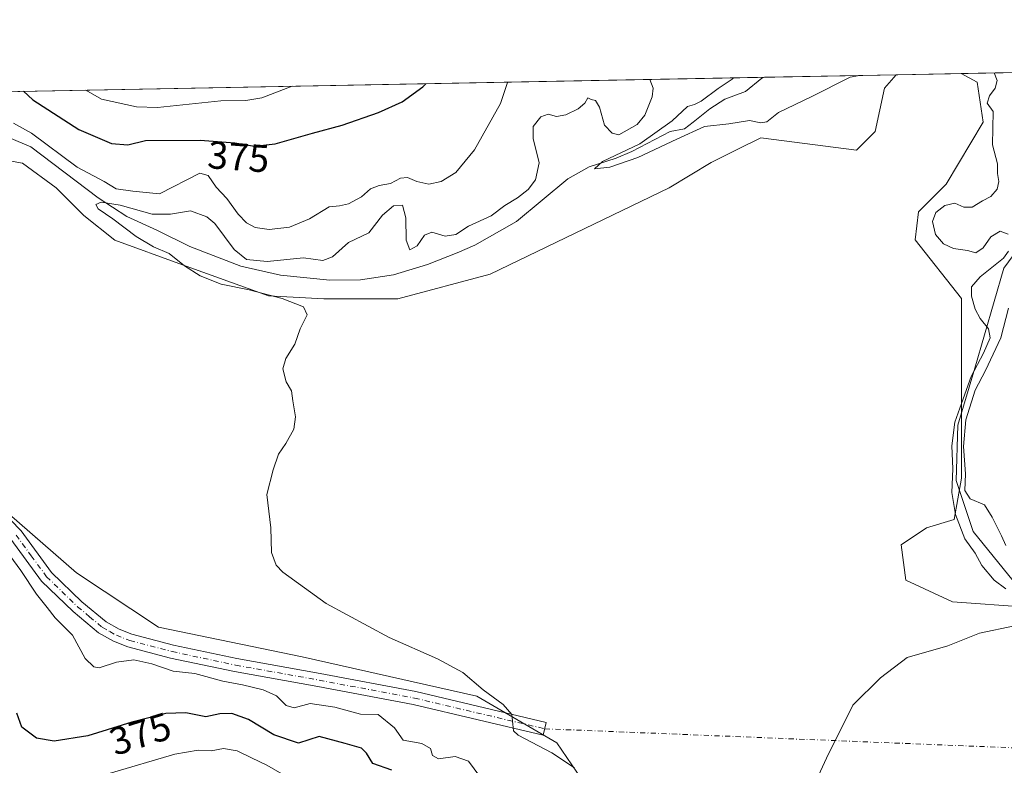
# Model space of a CAD drawing. Units: metres. Extents: x 632811 to 636305, y 4651030 to 4653409.
# Drawn here: x 635287 to 635541, y 4653217 to 4653409 of the extents above; entities that cross this region are included whole.
import ezdxf
from ezdxf.enums import TextEntityAlignment as Align

# ---------------------------------------------------------------- set-up
doc = ezdxf.new("R2010")
doc.units = ezdxf.units.M
doc.header["$MEASUREMENT"] = 0
doc.linetypes.add('DGN Style 4', pattern=[2.6384748266838614, 1.318413404963828, -0.6592067024819142, 0.001648016756204785, -0.6592067024819142])
for name, color, linetype, lineweight in [('Camino Cxs', 7, 'Continuous', 0), ('Camino eje', 30, 'DGN Style 4', 13), ('Camino eje virtual', 6, 'DGN Style 4', 0), ('Comarca CxS', 21, 'Continuous', 0), ('Comunidad Autónoma CxS', 142, 'Continuous', 0), ('Corriente natural lineal', 142, 'Continuous', 13), ('Cultivos herbáceos CxS', 92, 'Continuous', 0), ('Curva de nivel maestra', 30, 'Continuous', 30), ('Curva de nivel normal', 30, 'Continuous', 0), ('Espacio natural protegido CxS', 121, 'Continuous', 0), ('Matorral CxS', 135, 'Continuous', 0), ('Municipio CxS', 4, 'Continuous', 0), ('Provincia CxS', 1, 'Continuous', 0), ('Rótulo de curva de nivel directora', 7, 'Continuous', 0), ('Vía pecuaria CxS', 92, 'Continuous', 13)]:
    doc.layers.add(name, color=color, linetype=linetype, lineweight=lineweight)
doc.styles.add('Style-Arial', font='txt')

# ---------------------------------------------------------------- blocks, each defined once
blk = doc.blocks.new('*U4')
at = {"layer": 'Matorral CxS', "color": 135, "linetype": 'Continuous', "lineweight": 0}
blk.add_polyline3d([(635104.0279000001, 4653308.503699999, 377.2834000000003), (635131.7660999997, 4653305.053300001, 376.4890000000014), (635150.3513000002, 4653304.6165, 374.6244000000006), (635174.4017000003, 4653298.843900001, 373.9866000000038), (635196.0472999997, 4653302.691500001, 372.6992000000027), (635220.3947000002, 4653307.704100001, 370.9636000000028), (635234.4197000006, 4653307.454100001, 370.0576000000001), (635248.2427000003, 4653307.2083, 369.320200000002), (635262.6228999998, 4653301.4531, 369.2410999999993), (635280.6102999998, 4653284.176899999, 369.0501999999979), (635301.3887, 4653266.133500001, 367.687699999995), (635322.5537, 4653252.1845, 367.2790999999997), (635359.5915000001, 4653244.487700001, 367.013300000006), (635404.6266999999, 4653234.3259, 365.2975000000006), (635425.2319, 4653222.377699999, 364.0285000000004), (635435.5928999997, 4653207.227299999, 366.0492999999988)], dxfattribs=at)
blk = doc.blocks.new('*U7')
at = {"layer": 'Matorral CxS', "color": 135, "linetype": 'Continuous', "lineweight": 0}
blk.add_polyline3d([(635543.2193, 4653312.3957, 352.3540000000066), (635546.4741000002, 4653257.283299999, 360.2158999999957), (635527.2512999997, 4653258.657500001, 360.3089999999939), (635515.2960999999, 4653264.239499999, 360.6438999999955), (635514.0758999997, 4653273.397299999, 360.7519999999931), (635520.5472999997, 4653277.7119, 360.7067999999999), (635527.7373000003, 4653279.869700001, 360.3993999999948), (635529.6420999998, 4653290.5529, 358.5528000000049), (635529.6419000003, 4653336.801899999, 360.9130000000005), (635517.6869000001, 4653351.952500001, 361.9098999999987), (635518.4835000001, 4653359.129100001, 361.9701999999961), (635525.6568999998, 4653366.305500001, 362.1003000000055), (635535.2207000004, 4653382.252699999, 361.8055000000023), (635533.6266999999, 4653392.619100001, 362.2860999999975), (635529.5486000003, 4653394.816099999, 362.3653999999952), (635551.4911000002, 4653395.232200001, 355.7832000000053), (635551.4249, 4653391.387900001, 355.4661999999953)], close=True, dxfattribs=at)
blk.add_polyline3d([(635028.9271000001, 4653385.322799999, 410.3839000000008), (635512.8026000002, 4653394.498500001, 361.0720000000001), (635509.7156999996, 4653391.024700001, 362.6402999999991), (635507.3249000004, 4653379.861500001, 362.6058000000049), (635502.5425000006, 4653375.076500001, 362.6444000000047), (635477.8344999999, 4653378.267100001, 361.0708000000013), (635471.7402999997, 4653375.218699999, 361.6174000000028), (635465.0827000003, 4653371.888900001, 362.8755999999994), (635454.2357000001, 4653365.377900001, 363.1435999999958), (635408.0617000004, 4653343.116699999, 362.8065000000061), (635384.2490999997, 4653336.7667, 362.6303000000044), (635365.1990999999, 4653336.7667, 363.7345999999961), (635350.9117000002, 4653337.560500001, 364.3867999999929), (635328.6864999998, 4653345.4979, 365.2837), (635311.2241000002, 4653351.847899999, 366.7440999999963), (635303.2865000004, 4653358.198100001, 367.2305999999954), (635296.1426999997, 4653365.341700001, 368.2660000000033), (635287.4115000004, 4653371.6917, 368.7727000000014), (635278.6803000001, 4653373.279300001, 370.7995999999985)], dxfattribs=at)

msp = doc.modelspace()

# ---------------------------------------------------------------- linework, layer by layer
at = {"layer": 'Camino Cxs', "color": 7, "linetype": 'Continuous', "lineweight": 0}
msp.add_polyline3d([(635278.8000999996, 4653285.5101, 369.2296999999962), (635287.0900999998, 4653277.0001, 368.7078000000038), (635294.9600999998, 4653266.270099999, 368.527700000006), (635302.7901, 4653258.6801, 368.4710000000051), (635308.9901000002, 4653253.520099999, 368.3996999999945), (635312.3901000004, 4653251.590100001, 368.3947999999946), (635315.6401000004, 4653250.3301, 368.3849999999948), (635326.4200999998, 4653247.5101, 368.2695999999996), (635342.7500999998, 4653244.030099999, 368.0798000000068), (635364.2301000003, 4653240.170100001, 367.5625), (635388.9101, 4653235.540100001, 366.5580999999947), (635422.5301000001, 4653227.610099999, 363.9542999999976), (635421.7401000002, 4653224.300100001, 364.3684000000067), (635388.2100999998, 4653232.210100001, 367.1647999999986), (635363.6201, 4653236.8201, 368.1696999999986), (635342.0900999998, 4653240.690099999, 368.9790999999968), (635325.6300999997, 4653244.200099999, 369.1616999999969), (635314.5900999998, 4653247.090100001, 368.9431000000041), (635310.9301000005, 4653248.5101, 368.8763000000035), (635307.0401, 4653250.710100001, 368.9262000000017), (635300.5100999996, 4653256.1501, 369.1083000000072), (635292.3800999997, 4653264.030099999, 369.1765000000014), (635284.4801000003, 4653274.790100001, 369.4612999999954)], dxfattribs=at)
msp.add_polyline3d([(635278.8000999996, 4653285.5101, 369.2296999999962), (635287.0900999998, 4653277.0001, 368.7078000000038), (635294.9600999998, 4653266.270099999, 368.527700000006), (635302.7901, 4653258.6801, 368.4710000000051), (635308.9901000002, 4653253.520099999, 368.3996999999945), (635312.3901000004, 4653251.590100001, 368.3947999999946), (635315.6401000004, 4653250.3301, 368.3849999999948), (635326.4200999998, 4653247.5101, 368.2695999999996), (635342.7500999998, 4653244.030099999, 368.0798000000068), (635364.2301000003, 4653240.170100001, 367.5625), (635388.9101, 4653235.540100001, 366.5580999999947), (635422.5301000001, 4653227.610099999, 363.9542999999976), (635421.7401000002, 4653224.300100001, 364.3684000000067), (635388.2100999998, 4653232.210100001, 367.1647999999986), (635363.6201, 4653236.8201, 368.1696999999986), (635342.0900999998, 4653240.690099999, 368.9790999999968), (635325.6300999997, 4653244.200099999, 369.1616999999969), (635314.5900999998, 4653247.090100001, 368.9431000000041), (635310.9301000005, 4653248.5101, 368.8763000000035), (635307.0401, 4653250.710100001, 368.9262000000017), (635300.5100999996, 4653256.1501, 369.1083000000072), (635292.3800999997, 4653264.030099999, 369.1765000000014), (635284.4801000003, 4653274.790100001, 369.4612999999954)], dxfattribs=at)
at = {"layer": 'Camino eje', "color": 30, "linetype": 'DGN Style 4', "lineweight": 13}
msp.add_polyline3d([(635285.7851, 4653275.895099999, 369.0528000000049), (635289.7200999996, 4653270.530099999, 368.9567999999999), (635293.6700999998, 4653265.1501, 368.8319000000047), (635301.6501000002, 4653257.415100001, 368.7271000000038), (635304.7500999998, 4653254.835100001, 368.7692999999999), (635308.0151000004, 4653252.1151, 368.6193999999959), (635309.9600999998, 4653251.015100001, 368.6328999999969), (635311.6601, 4653250.050100001, 368.6310999999987), (635315.1151000002, 4653248.710100001, 368.6285000000062), (635326.0251000002, 4653245.8551, 368.7042999999976), (635342.4200999998, 4653242.360099999, 368.3099999999977), (635363.9250999996, 4653238.495100001, 367.7415000000037), (635388.5601000005, 4653233.8751, 366.8350000000065), (635422.1350999996, 4653225.9551, 364.1434000000008)], dxfattribs=at)
at = {"layer": 'Camino eje virtual', "color": 6, "linetype": 'DGN Style 4', "lineweight": 0, "extrusion": (0.04533329916151779, -0.001837872067126107, 0.99897022689037), "elevation": 20617.5161543528, "flags": 128}
msp.add_lwpolyline([(4675146.355288437, -445931.2573173657), (4675146.355288437, -446058.780599196)], dxfattribs=at)
at = {"layer": 'Comarca CxS', "color": 21, "linetype": 'Continuous', "lineweight": 0, "flags": 128}
msp.add_lwpolyline([(636305.1600010027, 4651095.639983514), (632854.1800009774, 4651030.219983515), (632813.4832107478, 4653199.19028234), (632810.7800009791, 4653343.25998349), (632890.2349726161, 4653344.766699851), (636260.6500010036, 4653408.679983489)], close=True, dxfattribs=at)
at = {"layer": 'Comunidad Autónoma CxS', "color": 142, "linetype": 'Continuous', "lineweight": 0, "flags": 128}
msp.add_lwpolyline([(636305.1600010027, 4651095.639983514), (632854.1800009774, 4651030.219983515), (632813.4832107478, 4653199.19028234), (632810.7800009791, 4653343.25998349), (632890.2349726161, 4653344.766699851), (636260.6500010036, 4653408.679983489)], close=True, dxfattribs=at)
at = {"layer": 'Corriente natural lineal', "color": 142, "linetype": 'Continuous', "lineweight": 13}
msp.add_polyline3d([(635274.0177999996, 4653382.4463, 371.4192000000039), (635289.6201, 4653375.9101, 369.3752999999998), (635306.9600999998, 4653362.7401, 367.6083999999973), (635314.3501000004, 4653358.0101, 365.9848999999958), (635322.1201, 4653354.4301, 365.1552999999985), (635330.5701000001, 4653350.2601, 364.1293000000005), (635343.7200999996, 4653345.1601, 364.8442000000068), (635353.9600999998, 4653342.8101, 364.4247999999934), (635366.6901000004, 4653341.530099999, 364.3889000000054), (635374.5800999999, 4653341.620100001, 363.8793000000005), (635383.1601, 4653342.9001, 362.2209000000003), (635391.9401000004, 4653345.610099999, 363.1055000000051), (635399.5201000003, 4653348.610099999, 363.0731999999989), (635404.1001000004, 4653350.610099999, 363.3659000000043), (635414.8400999998, 4653356.720100001, 363.4818999999989), (635428.0500999996, 4653367.6501, 362.5252000000037), (635433.6201, 4653370.7401, 361.6903000000021), (635440.5201000003, 4653373.030099999, 361.6903000000021), (635444.5601000005, 4653374.7601, 362.5388999999996), (635454.5100999996, 4653379.9001, 362.0838999999978), (635458.2100999998, 4653380.590100001, 360.8080000000046), (635460.3800999997, 4653382.300100001, 360.5020999999979), (635464.7401000002, 4653385.710100001, 360.3965000000026), (635468.5900999998, 4653388.2401, 360.1110000000044), (635473.8800999997, 4653390.190099999, 360.1141999999964), (635478.1101000002, 4653393.630100001, 359.3940000000002), (635478.8400999998, 4653393.850099999, 359.3361000000005), (635478.8552000001, 4653393.854800001, 359.3350999999966)], dxfattribs=at)
at = {"layer": 'Cultivos herbáceos CxS', "color": 92, "linetype": 'Continuous', "lineweight": 0, "extrusion": (-0.07697939830728144, -0.001459969950191448, 0.997031614706371), "elevation": -55355.20908803515, "flags": 128}
msp.add_lwpolyline([(-4640507.021659996, 721517.42455436), (-4640507.021659996, 721534.2234313847)], dxfattribs=at)
at = {"layer": 'Cultivos herbáceos CxS', "color": 92, "linetype": 'Continuous', "lineweight": 0}
for points in [[(635278.6803000001, 4653373.279300001, 370.7995999999985), (635287.4115000004, 4653371.6917, 368.7727000000014), (635296.1426999997, 4653365.341700001, 368.2660000000033), (635303.2865000004, 4653358.198100001, 367.2305999999954), (635311.2241000002, 4653351.847899999, 366.7440999999963), (635328.6864999998, 4653345.4979, 365.2837), (635350.9117000002, 4653337.560500001, 364.3867999999929), (635365.1990999999, 4653336.7667, 363.7345999999961), (635384.2490999997, 4653336.7667, 362.6303000000044), (635408.0617000004, 4653343.116699999, 362.8065000000061), (635454.2357000001, 4653365.377900001, 363.1435999999958), (635465.0827000003, 4653371.888900001, 362.8755999999994), (635471.7402999997, 4653375.218699999, 361.6174000000028), (635477.8344999999, 4653378.267100001, 361.0708000000013), (635502.5425000006, 4653375.076500001, 362.6444000000047), (635507.3249000004, 4653379.861500001, 362.6058000000049), (635509.7156999996, 4653391.024700001, 362.6402999999991), (635512.8026000002, 4653394.498500001, 361.0720000000001), (635529.5486000003, 4653394.816099999, 362.3653999999952), (635533.6266999999, 4653392.619100001, 362.2860999999975), (635535.2207000004, 4653382.252699999, 361.8055000000023), (635525.6568999998, 4653366.305500001, 362.1003000000055), (635518.4835000001, 4653359.129100001, 361.9701999999961), (635517.6869000001, 4653351.952500001, 361.9098999999987), (635529.6419000003, 4653336.801899999, 360.9130000000005), (635529.6420999998, 4653290.5529, 358.5528000000049), (635527.7373000003, 4653279.869700001, 360.3993999999948), (635520.5472999997, 4653277.7119, 360.7067999999999), (635514.0758999997, 4653273.397299999, 360.7519999999931), (635515.2960999999, 4653264.239499999, 360.6438999999955), (635527.2512999997, 4653258.657500001, 360.3089999999939), (635546.4741000002, 4653257.283299999, 360.2158999999957)], [(635512.8026999999, 4653394.498600001, 361.0718999999954), (635509.7156999996, 4653391.024700001, 362.6402999999991), (635507.3249000004, 4653379.861500001, 362.6058000000049), (635502.5425000006, 4653375.076500001, 362.6444000000047), (635477.8344999999, 4653378.267100001, 361.0708000000013), (635471.7402999997, 4653375.218699999, 361.6174000000028), (635465.0827000003, 4653371.888900001, 362.8755999999994), (635454.2357000001, 4653365.377900001, 363.1435999999958), (635408.0617000004, 4653343.116699999, 362.8065000000061), (635384.2490999997, 4653336.7667, 362.6303000000044), (635365.1990999999, 4653336.7667, 363.7345999999961), (635350.9117000002, 4653337.560500001, 364.3867999999929), (635328.6864999998, 4653345.4979, 365.2837), (635311.2241000002, 4653351.847899999, 366.7440999999963), (635303.2865000004, 4653358.198100001, 367.2305999999954), (635296.1426999997, 4653365.341700001, 368.2660000000033), (635287.4115000004, 4653371.6917, 368.7727000000014), (635278.6803000001, 4653373.279300001, 370.7995999999985)], [(635529.5482999999, 4653394.816199999, 362.3653999999952), (635533.6266999999, 4653392.619100001, 362.2860999999975), (635535.2207000004, 4653382.252699999, 361.8055000000023), (635525.6568999998, 4653366.305500001, 362.1003000000055), (635518.4835000001, 4653359.129100001, 361.9701999999961), (635517.6869000001, 4653351.952500001, 361.9098999999987), (635529.6419000003, 4653336.801899999, 360.9130000000005), (635529.6420999998, 4653290.5529, 358.5528000000049), (635527.7373000003, 4653279.869700001, 360.3993999999948), (635520.5472999997, 4653277.7119, 360.7067999999999), (635514.0758999997, 4653273.397299999, 360.7519999999931), (635515.2960999999, 4653264.239499999, 360.6438999999955), (635527.2512999997, 4653258.657500001, 360.3089999999939), (635546.4741000002, 4653257.283299999, 360.2158999999957)], [(635435.5928999997, 4653207.227299999, 366.0492999999988), (635425.2319, 4653222.377699999, 364.0285000000004), (635404.6266999999, 4653234.3259, 365.2975000000006), (635359.5915000001, 4653244.487700001, 367.013300000006), (635322.5537, 4653252.1845, 367.2790999999997), (635301.3887, 4653266.133500001, 367.687699999995), (635280.6102999998, 4653284.176899999, 369.0501999999979), (635262.6228999998, 4653301.4531, 369.2410999999993), (635248.2427000003, 4653307.2083, 369.320200000002), (635234.4197000006, 4653307.454100001, 370.0576000000001), (635220.3947000002, 4653307.704100001, 370.9636000000028), (635196.0472999997, 4653302.691500001, 372.6992000000027), (635174.4017000003, 4653298.843900001, 373.9866000000038), (635150.3513000002, 4653304.6165, 374.6244000000006), (635131.7660999997, 4653305.053300001, 376.4890000000014), (635104.0279000001, 4653308.503699999, 377.2834000000003)], [(635104.0279000001, 4653308.503699999, 377.2834000000003), (635131.7660999997, 4653305.053300001, 376.4890000000014), (635150.3513000002, 4653304.6165, 374.6244000000006), (635174.4017000003, 4653298.843900001, 373.9866000000038), (635196.0472999997, 4653302.691500001, 372.6992000000027), (635220.3947000002, 4653307.704100001, 370.9636000000028), (635234.4197000006, 4653307.454100001, 370.0576000000001), (635248.2427000003, 4653307.2083, 369.320200000002), (635262.6228999998, 4653301.4531, 369.2410999999993), (635280.6102999998, 4653284.176899999, 369.0501999999979), (635301.3887, 4653266.133500001, 367.687699999995), (635322.5537, 4653252.1845, 367.2790999999997), (635359.5915000001, 4653244.487700001, 367.013300000006), (635404.6266999999, 4653234.3259, 365.2975000000006), (635425.2319, 4653222.377699999, 364.0285000000004), (635435.5928999997, 4653207.227299999, 366.0492999999988)]]:
    msp.add_polyline3d(points, dxfattribs=at)
at = {"layer": 'Curva de nivel maestra', "color": 30, "linetype": 'Continuous', "lineweight": 30, "elevation": 375, "flags": 128}
for points in [[(635287.6802000003, 4653390.229499999), (635290.0800000001, 4653388.0601), (635301.9900000002, 4653380.4101), (635310.4199999999, 4653376.7601), (635314.6200000001, 4653376.440099999), (635319.1399999997, 4653377.530099999), (635333.2999999998, 4653377.630100001), (635342.2400000002, 4653376.960100001), (635347.2400000002, 4653376.0701), (635352.5700000003, 4653376.6601), (635362.2000000002, 4653379.4101), (635369.9199999999, 4653381.5001), (635379.2599999999, 4653384.7401), (635385.3300000001, 4653387.520099999), (635390.7000000002, 4653391.4001), (635391.4736000003, 4653392.197799999)], [(635382.6799999997, 4653215.2601), (635377.8399999999, 4653217.040100001), (635376.2000000002, 4653219.640100001), (635374.8499999996, 4653220.9801), (635370.6399999997, 4653222.200099999), (635364, 4653223.970100001), (635358.5899999999, 4653222.2601), (635352.2800000003, 4653224.440099999), (635345.7599999999, 4653228.3301), (635341.4199999999, 4653229.920100001), (635338.2999999998, 4653229.840100001), (635334.7599999999, 4653229.030099999), (635329.5700000003, 4653230.040100001), (635324.4100000003, 4653229.9301), (635315.6699999999, 4653227.6801), (635304.3300000001, 4653224.130100001), (635295.6299999999, 4653222.790100001), (635291.0300000003, 4653223.5801), (635287.2599999999, 4653226.420100001), (635285.9900000002, 4653229.9801)]]:
    msp.add_lwpolyline(points, dxfattribs=at)
at = {"layer": 'Curva de nivel normal', "color": 30, "linetype": 'Continuous', "lineweight": 0, "flags": 128}
for points, elevation in [([(635541.6500000004, 4653353.390100001), (635539.5599999997, 4653354.220100001), (635537.1900000004, 4653352.7401), (635535.2199999997, 4653349.880100001), (635533.29, 4653348.5801), (635531.1399999997, 4653349.220100001), (635527.5700000003, 4653349.7501), (635524.9400000004, 4653350.920100001), (635522.9100000003, 4653353.3101), (635522.1399999997, 4653356.700099999), (635522.9699999997, 4653359.030099999), (635525.3399999999, 4653360.8201), (635527.9299999997, 4653361.380100001), (635530.2300000006, 4653360.360099999), (635532.3600000005, 4653360.380100001), (635535.0499999998, 4653362.040100001), (635537.2000000002, 4653363.1601), (635538.8200000003, 4653365.0101), (635539.25, 4653367.030099999), (635538.8600000005, 4653369.0701), (635538.8600000005, 4653371.5101), (635537.6399999997, 4653376.4001), (635537.7699999996, 4653385.030099999), (635536.2699999996, 4653387.140100001), (635536.8399999999, 4653389.030099999), (635538.2800000003, 4653391.030099999), (635538.8499999996, 4653393.040100001), (635538.0585000003, 4653394.977399999)], 360), ([(635285.1299999999, 4653381.9801), (635289.7800000003, 4653379.420100001), (635301.5499999998, 4653370.670100001), (635308.54, 4653366.950099999), (635311.5700000003, 4653365.140100001), (635315.9100000003, 4653364.470100001), (635322.7599999999, 4653363.840100001), (635333.2199999997, 4653369.1601), (635335.3600000005, 4653368.540100001), (635337.3899999997, 4653365.550100001), (635340.1699999999, 4653362.5801), (635343.0599999997, 4653358.590100001), (635345.2400000002, 4653356.3201), (635347.4800000006, 4653355.100099999), (635351.0599999997, 4653354.630100001), (635356.3200000003, 4653355.2601), (635361.4500000002, 4653357.370100001), (635366.5700000003, 4653360.4301), (635369.2400000002, 4653360.690099999), (635371.5599999997, 4653361.270099999), (635374.8399999999, 4653363.0801), (635377.2199999997, 4653365.0701), (635379.4299999997, 4653365.9801), (635382.3399999999, 4653366.5001), (635384.9699999997, 4653367.850099999), (635386.7100000001, 4653368.030099999), (635389.1799999997, 4653366.9801), (635392.2599999999, 4653366.340100001), (635395.4100000003, 4653367.0001), (635399.2300000006, 4653369.340100001), (635404.0499999998, 4653375.1601), (635410.7199999997, 4653387.0601), (635412.5199999996, 4653392.530099999), (635412.5734000001, 4653392.597899999)], 370), ([(635449.2538000002, 4653393.293400001), (635450.0599999997, 4653391.030099999), (635449.8300000001, 4653388.770099999), (635447.9699999997, 4653384.0601), (635445.9900000002, 4653381.640100001), (635441.2300000006, 4653378.9801), (635439.5300000003, 4653379.4801), (635437.5199999996, 4653381.540100001), (635436.25, 4653386.1801), (635435.2100000001, 4653387.8201), (635434.1200000001, 4653388.100099999), (635433.2599999999, 4653388.5601), (635432.4800000006, 4653387.170100001), (635430.79, 4653385.690099999), (635427.5599999997, 4653384.1601), (635425.1699999999, 4653383.7301), (635422.9800000006, 4653384.350099999), (635421.0899999999, 4653383.630100001), (635419.1399999997, 4653381.200099999), (635419.1100000005, 4653378.0601), (635420.6799999997, 4653371.8301), (635419.7300000006, 4653367.4001), (635417.8899999997, 4653364.960100001), (635415.0999999996, 4653362.7601), (635411.8099999997, 4653360.8101), (635408.3499999996, 4653358.140100001), (635402.4600000001, 4653355.440099999), (635399.1699999999, 4653353.300100001), (635396.4199999999, 4653352.890100001), (635393, 4653353.890100001), (635391.1100000005, 4653353.130100001), (635389.2300000006, 4653350.420100001), (635387.3799999999, 4653349.390100001), (635386.3799999999, 4653351.870100001), (635386.3099999997, 4653357.620100001), (635385.4400000004, 4653360.880100001), (635383.1699999999, 4653360.710100001), (635380.3200000003, 4653358.3301), (635376.7599999999, 4653353.790100001), (635371.54, 4653351.2601), (635367.4400000004, 4653347.600099999), (635364.8700000001, 4653346.6601), (635359.9100000003, 4653347.290100001), (635350.5199999996, 4653346.380100001), (635345.25, 4653346.850099999), (635342.04, 4653349.5001), (635337.0800000001, 4653356.200099999), (635335, 4653357.880100001), (635330.7599999999, 4653359.440099999), (635325.6100000005, 4653358.600099999), (635320.9299999997, 4653358.600099999), (635312.6200000001, 4653360.9001), (635307.7800000003, 4653361.690099999), (635306.3600000005, 4653361.040100001), (635306.9699999997, 4653359.940099999), (635310.7100000001, 4653357.360099999), (635316.7300000006, 4653352.780099999), (635321.2400000002, 4653350.120100001), (635325.2400000002, 4653348.4101), (635329.1900000004, 4653345.290100001), (635333.2400000002, 4653342.700099999), (635338.7199999997, 4653340.520099999), (635345.9299999997, 4653339.0601), (635354.3899999997, 4653336.840100001), (635359.9100000003, 4653334.6601), (635360.8700000001, 4653332.620100001), (635359.0899999999, 4653329.030099999), (635357.7100000001, 4653325.030099999), (635355.4000000004, 4653321.360099999), (635354.6299999999, 4653318.700099999), (635355.4299999997, 4653315.360099999), (635356.8399999999, 4653313.030099999), (635357.1399999997, 4653310.5101), (635357.8399999999, 4653306.360099999), (635357.4100000003, 4653303.200099999), (635355.3300000001, 4653299.460100001), (635353.4400000004, 4653296.700099999), (635352.0999999996, 4653292.710100001), (635350.4500000002, 4653286.370100001), (635351.4600000001, 4653277.710100001), (635351.6500000004, 4653271.370100001), (635352.8899999997, 4653268.1601), (635354.6200000001, 4653266.280099999), (635365.7400000002, 4653258.2601), (635381.9800000006, 4653249.460100001), (635394.4699999997, 4653243.950099999), (635400.9699999997, 4653240.440099999), (635406.2199999997, 4653236.040100001), (635411.3700000001, 4653232.1801), (635413.6100000005, 4653229.600099999), (635413.9199999999, 4653227.110099999), (635414.0700000003, 4653225.4101), (635415.29, 4653224.280099999), (635423.9500000002, 4653219.7601), (635429.79, 4653215.9301)], 364.9999999999999), ([(635503.2901999997, 4653394.318200001), (635500.8600000005, 4653393.860099999), (635490.8499999996, 4653388.8201), (635482.4400000004, 4653384.800100001), (635479.3700000001, 4653382.390100001), (635477.8200000003, 4653382.110099999), (635474.9000000004, 4653382.700099999), (635469.5999999996, 4653381.880100001), (635463.3200000003, 4653381.200099999), (635456.2300000006, 4653377.880100001), (635446.1200000001, 4653373.1501), (635438.9199999999, 4653370.640100001), (635434.9900000002, 4653370.220100001), (635437.0300000003, 4653372.120100001), (635446.6699999999, 4653376.670100001), (635454.9800000006, 4653382.600099999), (635458.9400000004, 4653386.350099999), (635460.7199999997, 4653386.790100001), (635462.4800000006, 4653387.700099999), (635466.8700000001, 4653390.9801), (635470.4800000006, 4653393.340100001), (635470.8404000001, 4653393.7028)], 360), ([(635357.0279000001, 4653391.544600001), (635349.1399999997, 4653388.5101), (635345.0499999998, 4653387.8201), (635338.5700000003, 4653387.7401), (635322.2400000002, 4653386.020099999), (635316.8899999997, 4653386.190099999), (635307.79, 4653388.2401), (635303.7631000001, 4653390.534499999)], 380), ([(635541.0800000001, 4653262.0601), (635538, 4653264.270099999), (635534.8700000001, 4653268.020099999), (635533.1100000005, 4653271.2501), (635530.4500000002, 4653274.9301), (635528.0300000003, 4653281.170100001), (635527.1299999999, 4653286.880100001), (635527.3499999996, 4653292.9101), (635527.0999999996, 4653298.840100001), (635527.8700000001, 4653304.950099999), (635529.6200000001, 4653309.780099999), (635532.0999999996, 4653316.700099999), (635535.2599999999, 4653322.710100001), (635536.9800000006, 4653326.720100001), (635536.5599999997, 4653329.020099999), (635534.4199999999, 4653331.670100001), (635533.1500000004, 4653334.0701), (635532.1600000003, 4653337.4001), (635532.2100000001, 4653339.840100001), (635534.4199999999, 4653342.460100001), (635540.4500000002, 4653347.190099999), (635541.7599999999, 4653349.050100001)], 360), ([(635541.04, 4653273.190099999), (635539.9000000004, 4653275.700099999), (635537.5599999997, 4653280.5101), (635535.5599999997, 4653283.710100001), (635531.8700000001, 4653285.210100001), (635530.4500000002, 4653287.370100001), (635530.6200000001, 4653291.700099999), (635530.1600000003, 4653298.700099999), (635530.7199999997, 4653305.5801), (635533.0999999996, 4653313.2401), (635535.8300000001, 4653318.2501), (635539.7199999997, 4653326.700099999), (635541.7699999996, 4653334.360099999)], 355), ([(635405.4000000004, 4653213.690099999), (635402.4500000002, 4653217.590100001), (635399, 4653218.8101), (635394.7100000001, 4653218.1801), (635393.1900000004, 4653219.0601), (635392.6299999999, 4653220.9001), (635390.4000000004, 4653222.170100001), (635385.6500000004, 4653223.020099999), (635383.3600000005, 4653226.170100001), (635379.1399999997, 4653229.600099999), (635374.6200000001, 4653229.7601), (635368.04, 4653231.5101), (635361.6600000003, 4653232.4801), (635357.54, 4653231.350099999), (635355.4800000006, 4653231.950099999), (635352.9800000006, 4653234.440099999), (635349.5, 4653235.960100001), (635344.1600000003, 4653237.300100001), (635339.0899999999, 4653238.190099999), (635331.8899999997, 4653240.2301), (635326.2800000003, 4653240.840100001), (635320.7999999998, 4653242.7301), (635316.1399999997, 4653243.720100001), (635311.6799999997, 4653243.1501), (635307.1799999997, 4653241.6501), (635305.8700000001, 4653241.9001), (635303.6200000001, 4653244.090100001), (635300.3200000003, 4653250.120100001), (635295.9000000004, 4653254.5601), (635293.8099999997, 4653257.1801), (635291.0300000003, 4653260.6601), (635286.9800000006, 4653266.780099999), (635282.3300000001, 4653273.170100001)], 370), ([(635541.04, 4653073.6801), (635537.5099999999, 4653081.3301), (635532.1399999997, 4653089.290100001), (635525.6399999997, 4653099.460100001), (635520.5599999997, 4653106.720100001), (635511.9500000002, 4653119.100099999), (635501, 4653132.4801), (635498.1600000003, 4653137.6601), (635498.7800000003, 4653141.130100001), (635497.5999999996, 4653146.8201), (635492.2400000002, 4653160.4801), (635487.5300000003, 4653176.670100001), (635485.0300000003, 4653184.5101), (635484.2999999998, 4653190.440099999), (635486.7400000002, 4653200.890100001), (635494.8200000003, 4653218.360099999), (635501.6299999999, 4653232.050100001), (635508.7300000006, 4653239.110099999), (635515.5599999997, 4653244.370100001), (635526.0599999997, 4653247.370100001), (635534.2300000006, 4653250.630100001), (635543.3099999997, 4653252.4901)], 360), ([(635309.79, 4653214.4801), (635326.7100000001, 4653219.4101), (635332.7699999996, 4653220.460100001), (635336.1200000001, 4653220.270099999), (635339.3200000003, 4653220.850099999), (635342.8099999997, 4653220.290100001), (635346.4900000002, 4653218.450099999), (635350.4699999997, 4653216.5801), (635354.8899999997, 4653214.040100001)], 380)]:
    msp.add_lwpolyline(points, dxfattribs=dict(at, elevation=elevation))
at = {"layer": 'Espacio natural protegido CxS', "color": 121, "linetype": 'Continuous', "lineweight": 0, "flags": 128}
for points in [[(636305.1600010027, 4651095.639983514), (632854.1800009774, 4651030.219983515), (632813.4832107478, 4653199.19028234), (632810.7800009791, 4653343.25998349), (632890.2349726161, 4653344.766699851), (636260.6500010036, 4653408.679983489)], [(632813.4832107478, 4653199.19028234), (632834.2440000002, 4653211.822000001), (632858.002999999, 4653228.344000001), (632860.9879999991, 4653244.588000001), (632862.4630000005, 4653252.617000001), (632869.7170000009, 4653277.272000001), (632874.0480000015, 4653298.495999999), (632874.0820000002, 4653298.665999999), (632878.1249999999, 4653319.336999998), (632890.2349726161, 4653344.766699851), (636260.6500010036, 4653408.679983489), (636305.1600010027, 4651095.639983514), (632854.1800009774, 4651030.219983515)]]:
    msp.add_lwpolyline(points, close=True, dxfattribs=at)
at = {"layer": 'Matorral CxS', "color": 135, "linetype": 'Continuous', "lineweight": 0, "extrusion": (0.3883054108053052, 0.007364793743370381, 0.9215013118560607), "elevation": 281384.7756277192, "flags": 128}
msp.add_lwpolyline([(4640506.461177574, -666711.0653392436), (4640506.461177574, -666727.4778167488)], dxfattribs=at)
at = {"layer": 'Matorral CxS', "color": 135, "linetype": 'Continuous', "lineweight": 0, "extrusion": (0.04342722587893481, 0.0008235021231953767, 0.9990562536197414), "elevation": 31788.15948000679, "flags": 128}
msp.add_lwpolyline([(4640509.130757576, -722676.3249670477), (4640509.130757576, -722891.6879891342)], dxfattribs=at)
at = {"layer": 'Matorral CxS', "color": 135, "linetype": 'Continuous', "lineweight": 0, "extrusion": (-0.05107926920918202, -0.0009685491551648385, 0.9986941324397526), "elevation": -36607.97034716183, "flags": 128}
msp.add_lwpolyline([(-4640509.940652909, 722658.4390290782), (-4640509.940652908, 722692.4369281023)], dxfattribs=at)
at = {"layer": 'Matorral CxS', "color": 135, "linetype": 'Continuous', "lineweight": 0}
for points in [[(635512.8026999999, 4653394.498600001, 361.0718999999954), (635509.7156999996, 4653391.024700001, 362.6402999999991), (635507.3249000004, 4653379.861500001, 362.6058000000049), (635502.5425000006, 4653375.076500001, 362.6444000000047), (635477.8344999999, 4653378.267100001, 361.0708000000013), (635471.7402999997, 4653375.218699999, 361.6174000000028), (635465.0827000003, 4653371.888900001, 362.8755999999994), (635454.2357000001, 4653365.377900001, 363.1435999999958), (635408.0617000004, 4653343.116699999, 362.8065000000061), (635384.2490999997, 4653336.7667, 362.6303000000044), (635365.1990999999, 4653336.7667, 363.7345999999961), (635350.9117000002, 4653337.560500001, 364.3867999999929), (635328.6864999998, 4653345.4979, 365.2837), (635311.2241000002, 4653351.847899999, 366.7440999999963), (635303.2865000004, 4653358.198100001, 367.2305999999954), (635296.1426999997, 4653365.341700001, 368.2660000000033), (635287.4115000004, 4653371.6917, 368.7727000000014), (635278.6803000001, 4653373.279300001, 370.7995999999985)], [(635529.5482999999, 4653394.816199999, 362.3653999999952), (635533.6266999999, 4653392.619100001, 362.2860999999975), (635535.2207000004, 4653382.252699999, 361.8055000000023), (635525.6568999998, 4653366.305500001, 362.1003000000055), (635518.4835000001, 4653359.129100001, 361.9701999999961), (635517.6869000001, 4653351.952500001, 361.9098999999987), (635529.6419000003, 4653336.801899999, 360.9130000000005), (635529.6420999998, 4653290.5529, 358.5528000000049), (635527.7373000003, 4653279.869700001, 360.3993999999948), (635520.5472999997, 4653277.7119, 360.7067999999999), (635514.0758999997, 4653273.397299999, 360.7519999999931), (635515.2960999999, 4653264.239499999, 360.6438999999955), (635527.2512999997, 4653258.657500001, 360.3089999999939), (635546.4741000002, 4653257.283299999, 360.2158999999957)], [(635104.0279000001, 4653308.503699999, 377.2834000000003), (635131.7660999997, 4653305.053300001, 376.4890000000014), (635150.3513000002, 4653304.6165, 374.6244000000006), (635174.4017000003, 4653298.843900001, 373.9866000000038), (635196.0472999997, 4653302.691500001, 372.6992000000027), (635220.3947000002, 4653307.704100001, 370.9636000000028), (635234.4197000006, 4653307.454100001, 370.0576000000001), (635248.2427000003, 4653307.2083, 369.320200000002), (635262.6228999998, 4653301.4531, 369.2410999999993), (635280.6102999998, 4653284.176899999, 369.0501999999979), (635301.3887, 4653266.133500001, 367.687699999995), (635322.5537, 4653252.1845, 367.2790999999997), (635359.5915000001, 4653244.487700001, 367.013300000006), (635404.6266999999, 4653234.3259, 365.2975000000006), (635425.2319, 4653222.377699999, 364.0285000000004), (635435.5928999997, 4653207.227299999, 366.0492999999988)]]:
    msp.add_polyline3d(points, dxfattribs=at)
at = {"layer": 'Municipio CxS', "color": 4, "linetype": 'Continuous', "lineweight": 0, "flags": 128}
msp.add_lwpolyline([(632813.4832107478, 4653199.19028234), (632834.2440000002, 4653211.822000001), (632858.002999999, 4653228.344000001), (632860.9879999991, 4653244.588000001), (632862.4630000005, 4653252.617000001), (632869.7170000009, 4653277.272000001), (632874.0480000015, 4653298.495999999), (632874.0820000002, 4653298.665999999), (632878.1249999999, 4653319.336999998), (632890.2349726161, 4653344.766699851), (636260.6500010036, 4653408.679983489), (636305.1600010027, 4651095.639983514), (632854.1800009774, 4651030.219983515)], close=True, dxfattribs=at)
at = {"layer": 'Provincia CxS', "color": 1, "linetype": 'Continuous', "lineweight": 0, "flags": 128}
msp.add_lwpolyline([(636305.1600010027, 4651095.639983514), (632854.1800009774, 4651030.219983515), (632813.4832107478, 4653199.19028234), (632810.7800009791, 4653343.25998349), (632890.2349726161, 4653344.766699851), (636260.6500010036, 4653408.679983489)], close=True, dxfattribs=at)
at = {"layer": 'Vía pecuaria CxS', "color": 92, "linetype": 'Continuous', "lineweight": 13}
msp.add_polyline3d([(635542.9450000003, 4653264.109999999, 359.3411000000052), (635532.6261999998, 4653276.8101, 359.4796000000061), (635528.2605999997, 4653289.907000001, 359.2682000000059), (635528.6574999997, 4653304.194499999, 359.4265000000014), (635533.0231, 4653318.878900001, 359.8282000000036), (635540.5637999997, 4653344.675799999, 359.6242999999959), (635552.8668999998, 4653361.344599999, 353.3950999999943)], dxfattribs=at)
msp.add_polyline3d([(635542.9450000003, 4653264.109999999, 359.3411000000052), (635532.6261999998, 4653276.8101, 359.4796000000061), (635528.2605999997, 4653289.907000001, 359.2682000000059), (635528.6574999997, 4653304.194499999, 359.4265000000014), (635533.0231, 4653318.878900001, 359.8282000000036), (635540.5637999997, 4653344.675799999, 359.6242999999959), (635552.8668999998, 4653361.344599999, 353.3950999999943)], dxfattribs=at)

# ---------------------------------------------------------------- block references
at = {"layer": 'Matorral CxS', "color": 135, "linetype": 'Continuous', "lineweight": 0}
for name in ['*U7', '*U4']:
    msp.add_blockref(name, (0, 0), dxfattribs=at)

# ---------------------------------------------------------------- texts
at = {"layer": 'Rótulo de curva de nivel directora', "color": 7, "linetype": 'Continuous', "lineweight": 0, "style": 'Style-Arial'}
for rotation, p in [(355.714101458257, (635343.1599368335, 4653373.351718893)), (17.38294933538539, (635317.8332821394, 4653224.652673177))]:
    msp.add_text('375', height=7.000000000000002, rotation=rotation, dxfattribs=at).set_placement(p, align=Align.MIDDLE_CENTER)

doc.saveas('drawing.dxf')
